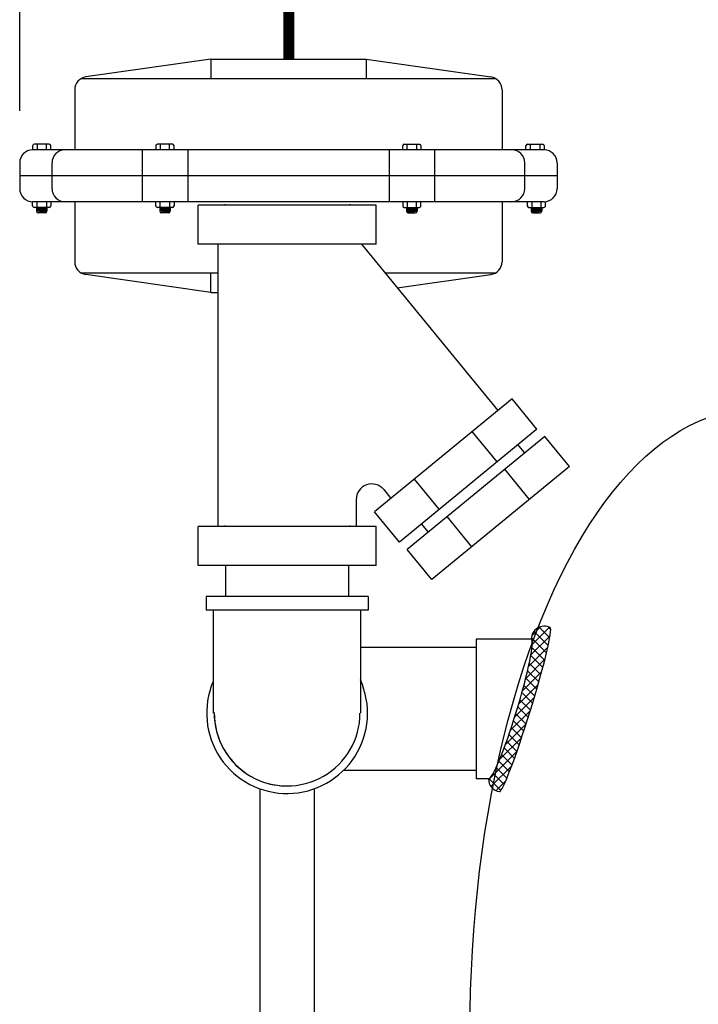
# Model space of a CAD drawing. Extents: x -685 to -415, y 106 to 320.
# Drawn here: x -587 to -574, y 182 to 201 of the extents above; entities that cross this region are included whole.
import ezdxf

# ---------------------------------------------------------------- set-up
doc = ezdxf.new("R2010")
doc.units = 0
doc.header["$LTSCALE"] = 0.25
doc.header["$MEASUREMENT"] = 0
doc.layers.get('0').update_dxf_attribs({"color": 250, "linetype": 'CONTINUOUS'})
doc.layers.get('Defpoints').update_dxf_attribs({"linetype": 'CONTINUOUS'})
for name, color, linetype in [('1', 1, 'CONTINUOUS'), ('3', 5, 'CONTINUOUS'), ('DIMTEXT', 3, 'CONTINUOUS')]:
    doc.layers.add(name, color=color, linetype=linetype)
doc.dimstyles.get("Standard").update_dxf_attribs({"dimtxt": 0.18, "dimasz": 0.18, "dimexe": 0.18, "dimexo": 0.0625, "dimgap": 0.09, "dimtad": 0, "dimtih": 1, "dimtoh": 1, "dimdec": 4, "dimzin": 0, "dimdsep": 46, "dimtxsty": 'Standard', "dimcen": 0.09, "dimadec": 0, "dimazin": 0, "dimtfac": 1, "dimtdec": 4, "dimtofl": 0, "dimtmove": 0, "dimatfit": 3, "dimfxl": 0, "dimtolj": 1, "dimtzin": 0, "dimarcsym": 0})

# ---------------------------------------------------------------- blocks, each defined once
blk = doc.blocks.new('*D10')
at = {"layer": 'Defpoints', "color": 0}
for p in [(-502.6438365104634, 229.4289814198884), (-502.6438365104634, 215.3809454185574), (-587.3031292875785, 197.8583231518433)]:
    blk.add_point(p, dxfattribs=at)
at = {"layer": 'DIMTEXT', "color": 0, "lineweight": -2}
for p, q in [((-587.3031292875785, 198.8583231518433), (-587.3031292875785, 230.4289814198884)), ((-502.6438365104634, 216.3809454185574), (-502.6438365104634, 230.4289814198884)), ((-585.3031292875785, 229.4289814198884), (-554.973482899021, 229.4289814198884)), ((-504.6438365104634, 229.4289814198884), (-534.973482899021, 229.4289814198884))]:
    blk.add_line(p, q, dxfattribs=at)
at = {"layer": 'DIMTEXT', "color": 0}
for points in [[(-585.3031292875785, 229.7623147532217), (-585.3031292875785, 229.095648086555), (-587.3031292875785, 229.4289814198884)], [(-504.6438365104634, 229.7623147532217), (-504.6438365104634, 229.095648086555), (-502.6438365104634, 229.4289814198884)]]:
    blk.add_solid(points, dxfattribs=at)
at = {"layer": 'DIMTEXT', "color": 4, "insert": (-544.973482899021, 229.4289814198884), "char_height": 1.8, "attachment_point": 5}
blk.add_mtext('\\A1;87"\\Papproximate', dxfattribs=at)

msp = doc.modelspace()

# ---------------------------------------------------------------- hatches: boundary and pattern name
at = {"linetype": 'Continuous'}
h = msp.add_hatch(dxfattribs=at)
h.set_pattern_fill('ANSI37', color=6, style=0)
h.set_pattern_definition([(45, (0, 0), (-0.08838834764831843, 0.08838834764831845), []), (135, (0, 0), (-0.08838834764831845, -0.08838834764831843), [])])
edge = h.paths.add_edge_path()
edge.add_arc((-577.1763437915469, 188.6673256277554), 0.25, 62.71518287705209, 180)
edge.add_ellipse((-577.8396355464953, 187.31989605989), major_axis=(0.4132917549483262, 1.347429567865487), ratio=0.09559534445040994, start_angle=179.9999999999435, end_angle=359.9999999999434, ccw=False)
edge.add_arc((-578.0029273014437, 185.9724664920245), 0.25, 180, 261.0713737986337)
edge.add_ellipse((-577.5517342852812, 187.3075030966043), major_axis=(0.4899940093942537, 1.582007216038303), ratio=0.06477256264769113, start_angle=180.0000000001083, end_angle=360.0000000001082)

# ---------------------------------------------------------------- linework, layer by layer
for p, q in [((-583.6156292875785, 199.8583231518433), (-586.0259846266379, 199.5139866748349)), ((-583.6156292875785, 199.8583231518433), (-580.6156292875785, 199.8583231518433)), ((-583.6156292875785, 199.8583231518433), (-583.6156292875785, 199.4833231518433)), ((-580.6156292875785, 199.8583231518433), (-580.6156292875785, 199.4833231518433)), ((-580.6156292875785, 199.8583231518433), (-578.2052739485191, 199.5139866748348)), ((-586.1150777423194, 199.4833231518433), (-578.1161808328375, 199.4833231518433)), ((-586.2406292875785, 199.2664993014196), (-586.2406292875785, 198.1083231518433)), ((-577.9906292875785, 199.2664993014196), (-577.9906292875785, 198.1083231518433)), ((-577.1781292875785, 198.1083231518433), (-587.0531292875785, 198.1083231518433)), ((-584.9367391559699, 198.1083231518433), (-584.9367391559699, 197.1083231518433)), ((-584.0596083515113, 198.1083231518433), (-584.0596083515113, 197.1083231518433)), ((-580.1716502236457, 198.1083231518433), (-580.1716502236457, 197.1083231518433)), ((-579.294519419187, 198.1083231518433), (-579.294519419187, 197.1083231518433)), ((-587.3031292875785, 197.8583231518433), (-587.3031292875785, 197.3583231518433)), ((-586.6781292875785, 197.3583231518433), (-586.6781292875785, 197.8583231518433)), ((-577.5531292875785, 197.3583231518433), (-577.5531292875785, 197.8583231518433)), ((-576.9281292875785, 197.8583231518433), (-576.9281292875785, 197.3583231518433)), ((-576.9281292875785, 197.6083231518433), (-587.3031292875785, 197.6083231518433)), ((-577.1781292875785, 197.1083231518433), (-587.0531292875785, 197.1083231518433)), ((-586.2406292875785, 197.1083231518433), (-586.2406292875785, 195.950147002267)), ((-577.9906292875785, 197.1083231518433), (-577.9906292875785, 195.950147002267)), ((-586.1150777423195, 195.7333231518433), (-583.4747751091045, 195.7333231518433)), ((-583.6156292875785, 195.3583231518433), (-586.0259846266379, 195.7026596288517)), ((-583.6156292875785, 195.3583231518433), (-583.6156292875785, 195.7333231518433)), ((-580.2516158508533, 195.7333231518433), (-578.1161808328375, 195.7333231518433)), ((-580.0143520273828, 195.4442199032998), (-578.2052739485191, 195.7026596288517)), ((-583.6156292875785, 195.3583231518433), (-583.4747751091044, 195.3583231518433)), ((-577.4263437915469, 188.6673256277554), (-578.4922013136089, 188.6673256277554)), ((-578.4922013136089, 188.6673256277554), (-578.4922013136089, 185.9724664920245)), ((-578.2529273014437, 185.9724664920245), (-578.4922013136089, 185.9724664920245))]:
    msp.add_line(p, q)
at = {"const_width": 0.2118034688661553}
msp.add_lwpolyline([(-563.7080869863569, 202.6117901398168), (-582.1042658541658, 202.6117901398168), (-582.1042658541658, 199.8583231518433)], dxfattribs=at)
for centre, start, end in [((-585.9906292875785, 199.2664993014196), 98.13010235415598, 179.9999999999999), ((-578.2406292875785, 199.2664993014196), 359.9999999999999, 81.869897645844), ((-587.0531292875785, 197.8583231518433), 90.00000000000001, 180), ((-586.4281292875785, 197.8583231518433), 90.00000000000001, 180), ((-577.8031292875785, 197.8583231518433), 0, 90), ((-577.1781292875785, 197.8583231518433), 359.9999999999998, 90), ((-587.0531292875785, 197.3583231518433), 180, 270.0000000000001), ((-586.4281292875785, 197.3583231518433), 180, 270.0000000000001), ((-577.8031292875785, 197.3583231518433), 270.0000000000001, 0), ((-577.1781292875785, 197.3583231518433), 270.0000000000001, 359.9999999999997), ((-585.9906292875785, 195.950147002267), 180, 261.8698976458439), ((-578.2406292875785, 195.950147002267), 278.130102354156, 7.63333123551244e-14), ((-577.1763437915469, 188.6673256277554), 62.71518287705209, 180), ((-578.0029273014437, 185.9724664920245), 180, 261.0713737986337)]:
    msp.add_arc(centre, 0.25, start, end)
at = {"extrusion": (0, 0, -1)}
msp.add_ellipse((-573.1090348229247, 181.1093576272405), major_axis=(0, 12), ratio=0.4583333333333333, start_param=3.141592653589793, end_param=6.283185307179652, dxfattribs=at)
for centre, major_axis, ratio, start_param, end_param in [((-577.5517342852812, 187.3075030966043), (0.4899940093942537, 1.582007216038303), 0.06477256264769113, 3.141592653591683, 6.283185307181474), ((-577.8396355464953, 187.31989605989), (0.413291754948326, 1.347429567865486), 0.09559534445040996, 3.141592653588806, 6.283185307178599)]:
    msp.add_ellipse(centre, major_axis=major_axis, ratio=ratio, start_param=start_param, end_param=end_param)
at = {"layer": '1'}
for p, q in [((-587.0531292875785, 198.1860390426407), (-587.0531292875785, 198.1083231518433)), ((-586.7313962867509, 198.2164394551975), (-587.0227288750218, 198.2164394551975)), ((-586.9674497672095, 198.2164394551975), (-586.9674497672095, 198.1083231518433)), ((-586.786675394563, 198.1083231518433), (-586.786675394563, 198.2164394551975)), ((-586.700995874194, 198.1083231518433), (-586.700995874194, 198.1860390426407)), ((-584.6742404604329, 198.1860227392865), (-584.6742404604329, 198.108306848489)), ((-584.3525074596051, 198.2164231518432), (-584.643840047876, 198.2164231518432)), ((-584.5885609400639, 198.2164231518432), (-584.5885609400639, 198.108306848489)), ((-584.4077865674174, 198.108306848489), (-584.4077865674174, 198.2164231518432)), ((-584.3221070470483, 198.108306848489), (-584.3221070470483, 198.1860227392865)), ((-579.9091515281086, 198.108306848489), (-579.9091515281086, 198.1860227392865)), ((-579.8787511155518, 198.2164231518432), (-579.587418527281, 198.2164231518432)), ((-579.8234720077396, 198.108306848489), (-579.8234720077396, 198.2164231518432)), ((-579.6426976350931, 198.2164231518432), (-579.6426976350931, 198.108306848489)), ((-579.5570181147241, 198.1860227392865), (-579.5570181147241, 198.108306848489)), ((-577.530262700963, 198.108306848489), (-577.530262700963, 198.1860227392865)), ((-577.4998622884061, 198.2164231518432), (-577.2085297001352, 198.2164231518432)), ((-577.444583180594, 198.108306848489), (-577.444583180594, 198.2164231518432)), ((-577.2638088079475, 198.2164231518432), (-577.2638088079475, 198.108306848489)), ((-577.1781292875785, 198.1860227392865), (-577.1781292875785, 198.108306848489)), ((-587.0531292875785, 197.0281971014966), (-587.0531292875785, 197.1083231518433)), ((-586.9674497672095, 196.9977966889398), (-586.9674497672095, 197.1083231518433)), ((-586.786675394563, 197.1083231518433), (-586.786675394563, 196.9977966889398)), ((-586.700995874194, 197.1083231518433), (-586.700995874194, 197.0281971014966)), ((-584.6742404604329, 197.0281971014966), (-584.6742404604329, 197.1083231518433)), ((-584.5885609400639, 196.9977966889398), (-584.5885609400639, 197.1083231518433)), ((-584.4077865674174, 197.1083231518433), (-584.4077865674174, 196.9977966889398)), ((-584.3221070470483, 197.1083231518433), (-584.3221070470483, 197.0281971014966)), ((-580.4222582698699, 197.0415894654036), (-583.8582582698698, 197.0415894654035)), ((-583.8582582698698, 196.288374103133), (-583.8582582698698, 197.0415894654035)), ((-583.3432535544391, 197.0617758938378), (-583.3432535544391, 197.0415894654036)), ((-580.9372629853005, 197.0617758938378), (-580.9372629853005, 197.0415894654036)), ((-580.4222582698699, 196.2883741031333), (-580.4222582698699, 197.0415894654036)), ((-579.9091515281086, 197.1083231518433), (-579.9091515281086, 197.0281971014966)), ((-579.8234720077396, 197.1083231518433), (-579.8234720077396, 196.9977966889398)), ((-579.6426976350931, 196.9977966889398), (-579.6426976350931, 197.1083231518433)), ((-579.5570181147241, 197.0281971014966), (-579.5570181147241, 197.1083231518433)), ((-577.5032044076552, 197.1083231518433), (-577.5032044076552, 197.0281971014966)), ((-577.4175248872862, 197.1083231518433), (-577.4175248872862, 196.9977966889398)), ((-577.2367505146397, 196.9977966889398), (-577.2367505146397, 197.1083231518433)), ((-577.1510709942706, 197.0281971014966), (-577.1510709942706, 197.1083231518433)), ((-586.7313962867509, 196.9977966889398), (-587.0227288750218, 196.9977966889398)), ((-586.9787481655, 196.9977966889398), (-586.9787481655, 196.9228973906827)), ((-586.7763185294634, 196.9637647814352), (-586.9787481655, 196.9908442918414)), ((-586.7763185294634, 196.9571492958273), (-586.9787481655, 196.9842288062335)), ((-586.7763185294634, 196.9497399519465), (-586.9787481655, 196.9768194623527)), ((-586.7763185294634, 196.9425070210152), (-586.9787481655, 196.9695865314214)), ((-586.7763185294634, 196.9350976771344), (-586.9787481655, 196.9621771875406)), ((-586.7763185294634, 196.9284821915265), (-586.9787481655, 196.9555617019327)), ((-586.7763728943123, 196.9210801201652), (-586.9787481655, 196.9481523580519)), ((-586.7774695588519, 196.9146113380706), (-586.9787481655, 196.941536872444)), ((-586.7800313908388, 196.90833855503), (-586.9787481655, 196.9349213868361)), ((-586.7850278394417, 196.9015975983705), (-586.9787481655, 196.9275120429552)), ((-586.7763185294634, 196.9711741253161), (-586.9753323145679, 196.9977966889398)), ((-586.8067189420201, 196.892496978126), (-586.9483477529432, 196.892496978126)), ((-586.7763185294634, 196.9777896109239), (-586.925879044412, 196.9977966889398)), ((-586.7763185294634, 196.9851989548047), (-586.8704913818374, 196.9977966889398)), ((-586.7763185294634, 196.9918144404127), (-586.8210381116814, 196.9977966889398)), ((-586.7763185294634, 196.9977966889398), (-586.7763185294634, 196.9228973906827)), ((-584.3525074596051, 196.9977966889398), (-584.643840047876, 196.9977966889398)), ((-584.5998593383542, 196.9977966889398), (-584.5998593383542, 196.9228973906827)), ((-584.3974297023178, 196.9637647814352), (-584.5998593383542, 196.9908442918414)), ((-584.3974297023178, 196.9571492958273), (-584.5998593383542, 196.9842288062335)), ((-584.3974297023178, 196.9497399519465), (-584.5998593383542, 196.9768194623527)), ((-584.3974297023178, 196.9425070210152), (-584.5998593383542, 196.9695865314214)), ((-584.3974297023178, 196.9350976771344), (-584.5998593383542, 196.9621771875406)), ((-584.3974297023178, 196.9284821915265), (-584.5998593383542, 196.9555617019327)), ((-584.3974840671667, 196.9210801201652), (-584.5998593383542, 196.9481523580519)), ((-584.3985807317061, 196.9146113380706), (-584.5998593383542, 196.941536872444)), ((-584.4011425636932, 196.90833855503), (-584.5998593383542, 196.9349213868361)), ((-584.406139012296, 196.9015975983705), (-584.5998593383542, 196.9275120429552)), ((-584.3974297023178, 196.9711741253161), (-584.5964434874222, 196.9977966889398)), ((-584.4278301148745, 196.892496978126), (-584.5694589257976, 196.892496978126)), ((-584.3974297023178, 196.9777896109239), (-584.5469902172663, 196.9977966889398)), ((-584.3974297023178, 196.9851989548047), (-584.4916025546917, 196.9977966889398)), ((-584.3974297023178, 196.9918144404127), (-584.4421492845357, 196.9977966889398)), ((-584.3974297023178, 196.9977966889398), (-584.3974297023178, 196.9228973906827)), ((-579.8787511155518, 196.9977966889398), (-579.587418527281, 196.9977966889398)), ((-579.8338288728391, 196.9851989548047), (-579.7396560204653, 196.9977966889398)), ((-579.8338288728391, 196.9711741253161), (-579.6348150877348, 196.9977966889398)), ((-579.8338288728391, 196.9777896109239), (-579.6842683578907, 196.9977966889398)), ((-579.8338288728391, 196.9918144404127), (-579.7891092906212, 196.9977966889398)), ((-579.8338288728391, 196.9977966889398), (-579.8338288728391, 196.9228973906827)), ((-579.8338288728391, 196.9637647814352), (-579.6313992368027, 196.9908442918414)), ((-579.8338288728391, 196.9571492958273), (-579.6313992368027, 196.9842288062335)), ((-579.8338288728391, 196.9497399519465), (-579.6313992368027, 196.9768194623527)), ((-579.8338288728391, 196.9425070210152), (-579.6313992368027, 196.9695865314214)), ((-579.8338288728391, 196.9350976771344), (-579.6313992368027, 196.9621771875406)), ((-579.8338288728391, 196.9284821915265), (-579.6313992368027, 196.9555617019327)), ((-579.8337745079903, 196.9210801201652), (-579.6313992368027, 196.9481523580519)), ((-579.8326778434508, 196.9146113380706), (-579.6313992368027, 196.941536872444)), ((-579.8301160114638, 196.90833855503), (-579.6313992368027, 196.9349213868361)), ((-579.825119562861, 196.9015975983705), (-579.6313992368027, 196.9275120429552)), ((-579.8034284602825, 196.892496978126), (-579.6617996493594, 196.892496978126)), ((-579.6313992368027, 196.9977966889398), (-579.6313992368027, 196.9228973906827)), ((-577.4728039950985, 196.9977966889398), (-577.1814714068275, 196.9977966889398)), ((-577.4278817523857, 196.9777896109239), (-577.2783212374372, 196.9977966889398)), ((-577.4278817523857, 196.9711741253161), (-577.2288679672813, 196.9977966889398)), ((-577.4278817523857, 196.9918144404127), (-577.3831621701678, 196.9977966889398)), ((-577.4278817523857, 196.9977966889398), (-577.4278817523857, 196.9228973906827)), ((-577.4278817523857, 196.9851989548047), (-577.3337089000119, 196.9977966889398)), ((-577.4278817523857, 196.9637647814352), (-577.2254521163493, 196.9908442918414)), ((-577.4278817523857, 196.9571492958273), (-577.2254521163493, 196.9842288062335)), ((-577.4278817523857, 196.9497399519465), (-577.2254521163493, 196.9768194623527)), ((-577.4278817523857, 196.9425070210152), (-577.2254521163493, 196.9695865314214)), ((-577.4278817523857, 196.9350976771344), (-577.2254521163493, 196.9621771875406)), ((-577.4278817523857, 196.9284821915265), (-577.2254521163493, 196.9555617019327)), ((-577.4278273875368, 196.9210801201652), (-577.2254521163493, 196.9481523580519)), ((-577.4267307229975, 196.9146113380706), (-577.2254521163493, 196.941536872444)), ((-577.4241688910104, 196.90833855503), (-577.2254521163493, 196.9349213868361)), ((-577.4191724424077, 196.9015975983705), (-577.2254521163493, 196.9275120429552)), ((-577.397481339829, 196.892496978126), (-577.255852528906, 196.892496978126)), ((-577.2254521163493, 196.9977966889398), (-577.2254521163493, 196.9228973906827)), ((-580.4222582698699, 196.2883741031333), (-583.8582582698698, 196.288374103133)), ((-583.4747751091044, 196.2883741031332), (-583.4747751091044, 190.842269451259)), ((-580.7071399986711, 196.2883741031333), (-578.0717722191105, 193.0772086796269)), ((-577.7955743147269, 193.3038812305539), (-580.4516250812111, 191.1240898813971)), ((-577.3177360345381, 192.7216407648131), (-577.7955743147269, 193.3038812305539)), ((-577.3177360345381, 192.7216407648131), (-579.9737868010222, 190.5418494156563)), ((-578.0882559818743, 192.0892836063016), (-578.5660942620631, 192.6715240720424)), ((-577.1672815218145, 192.5795807438798), (-579.8233322882987, 190.399789394723)), ((-576.6894432416258, 191.9973402781389), (-577.1672815218145, 192.5795807438798)), ((-577.6958376912188, 192.4270945367116), (-577.5656202982925, 192.2684261364423)), ((-577.5781898079711, 192.2684670521583), (-577.565383579196, 192.2528628092259)), ((-576.6894432416258, 191.9973402781389), (-579.3454940081099, 189.8175489289822)), ((-577.459963188962, 191.3649831196275), (-577.9378014691507, 191.9472235853683)), ((-579.203266853686, 191.1742065741678), (-579.6811051338749, 191.7564470399086)), ((-580.2738394428748, 191.5532108057131), (-580.1349529372333, 191.3839791909963)), ((-580.8057414306353, 191.3628914213281), (-580.8057414306353, 190.842269451259)), ((-579.9737868010222, 190.5418494156563), (-580.4516250812111, 191.1240898813971)), ((-578.5749740607737, 190.4499060874937), (-579.0528123409625, 191.0321465532345)), ((-580.4222582698699, 190.842269451259), (-583.8582582698698, 190.8422694512589)), ((-583.8582582698698, 190.0890540889884), (-583.8582582698698, 190.8422694512589)), ((-583.3432535544391, 190.8624558796931), (-583.3432535544391, 190.842269451259)), ((-580.9372629853005, 190.8624558796931), (-580.9372629853005, 190.842269451259)), ((-580.4222582698699, 190.0890540889886), (-580.4222582698699, 190.842269451259)), ((-579.5495441531797, 190.8900206424189), (-579.4193267602534, 190.7313522421496)), ((-579.3454940081099, 189.8175489289822), (-579.8233322882987, 190.399789394723)), ((-580.4222582698699, 190.0890540889886), (-583.8582582698698, 190.0890540889884)), ((-583.3277582698698, 190.0890540889886), (-583.3277582698697, 189.4913499523262)), ((-580.9527582698698, 190.0890540889886), (-580.9527582698698, 189.4913499523262)), ((-580.5777582698697, 189.4913499523261), (-583.7027582698697, 189.4913499523261)), ((-583.7027582698697, 189.4913499523261), (-583.7027582698697, 189.2262453460264)), ((-580.5777582698697, 189.4913499523261), (-580.5777582698697, 189.2262453460264)), ((-580.5777582698697, 189.2262453460264), (-583.7027582698697, 189.2262453460264)), ((-583.5684837647775, 189.2262453460264), (-583.5684837647775, 187.2413499523261)), ((-580.724998339673, 189.2262453460264), (-580.724998339673, 187.2413499523261)), ((-578.4922013136089, 188.50739605989), (-580.724998339673, 188.5073960598899)), ((-578.4922013136089, 186.13239605989), (-581.0532237299208, 186.1323960598901))]:
    msp.add_line(p, q, dxfattribs=at)
for centre, radius, start, end in [((-587.0227288750218, 198.1860390426407), 0.03040041255675788, 90, 180.0000000000002), ((-586.7313962867509, 198.1860390426407), 0.03040041255675788, 0, 90), ((-584.643840047876, 198.1860227392865), 0.03040041255675788, 90, 180.0000000000002), ((-584.3525074596051, 198.1860227392865), 0.03040041255675788, 0, 90), ((-579.8787511155518, 198.1860227392865), 0.03040041255675788, 90, 180), ((-579.587418527281, 198.1860227392865), 0.03040041255675788, 359.9999999999998, 90), ((-577.4998622884061, 198.1860227392865), 0.03040041255675788, 90, 180), ((-577.2085297001352, 198.1860227392865), 0.03040041255675788, 359.9999999999998, 90), ((-587.0227288750218, 197.0281971014966), 0.03040041255675788, 179.9999999999998, 270), ((-586.7313962867509, 197.0281971014966), 0.03040041255675788, 270, 0), ((-584.643840047876, 197.0281971014966), 0.03040041255675788, 179.9999999999998, 270), ((-584.3525074596051, 197.0281971014966), 0.03040041255675788, 270, 0), ((-579.8787511155518, 197.0281971014966), 0.03040041255675788, 180, 270), ((-579.587418527281, 197.0281971014966), 0.03040041255675788, 270, 2.289999370653732e-13), ((-577.4728039950985, 197.0281971014966), 0.03040041255675788, 180, 270), ((-577.1814714068275, 197.0281971014966), 0.03040041255675788, 270, 2.289999370653732e-13), ((-586.9483477529432, 196.9228973906827), 0.03040041255675788, 180, 270), ((-586.8067189420201, 196.9228973906827), 0.03040041255675788, 270, 0), ((-584.5694589257976, 196.9228973906827), 0.03040041255675788, 180, 270), ((-584.4278301148745, 196.9228973906827), 0.03040041255675788, 270, 0), ((-579.8034284602825, 196.9228973906827), 0.03040041255675788, 180, 270), ((-579.6617996493594, 196.9228973906827), 0.03040041255675788, 270, 0), ((-577.397481339829, 196.9228973906827), 0.03040041255675788, 180, 270), ((-577.255852528906, 196.9228973906827), 0.03040041255675788, 270, 0), ((-580.5057414306352, 191.3628914213281), 0.3, 39.37534568218902, 180), ((-582.1402582698697, 187.2413499523261), 1.552875663596836, 156.8865627710796, 270.8277756862333), ((-582.1402582698697, 187.2413499523261), 1.552875663596836, 270.8277756862333, 24.30323096505075), ((-582.1402582698697, 187.2413499523261), 1.406882878144728, 179.6121206678631, 0), ((-582.1402582698697, 187.2413499523261), 1.406882878144728, 180, 270.9136812319661)]:
    msp.add_arc(centre, radius, start, end, dxfattribs=at)
at = {"layer": '3'}
for p, q in [((-582.6652582698698, 185.7799130475673), (-582.6652582698698, 173.038356054829)), ((-581.6152582698699, 185.7799130475673), (-581.6152582698701, 173.6336907005079))]:
    msp.add_line(p, q, dxfattribs=at)

# ---------------------------------------------------------------- dimensions: what is measured, and where the dimension line sits
at = {"layer": 'DIMTEXT'}
dim = msp.add_linear_dim(base=(-502.6438365104634, 229.4289814198884), p1=(-587.3031292875785, 197.8583231518433), p2=(-502.6438365104634, 215.3809454185574), text='87"\\Papproximate', dimstyle='Standard', override={"dimtxt": 1.8, "dimasz": 2, "dimexe": 1, "dimexo": 1, "dimgap": 1, "dimdec": 0, "dimpost": '"', "dimclrt": 4, "dimtdec": 0}, dxfattribs=at)
dim.commit()
dim.dimension.update_dxf_attribs({"geometry": '*D10', "text_midpoint": (-544.973482899021, 229.4289814198884)})

doc.saveas('drawing.dxf')
